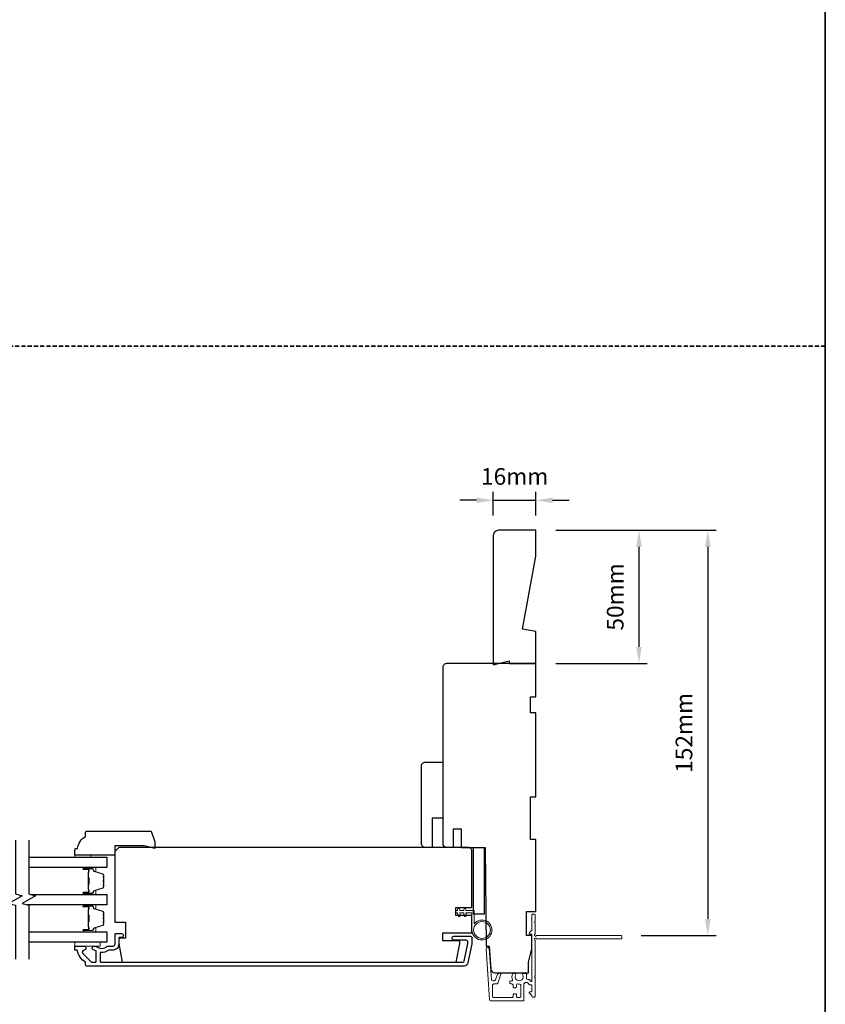
# Model space of a CAD drawing. Extents: x -12785 to 4241, y 1006 to 3623.
# Drawn here: x 783 to 1086, y 1343 to 1712 of the extents above; entities that cross this region are included whole.
import ezdxf

# ---------------------------------------------------------------- set-up
doc = ezdxf.new("R2010")
doc.units = 0
doc.header["$LTSCALE"] = 250
doc.header["$MEASUREMENT"] = 0
doc.header["$PDMODE"] = 3
doc.header["$PDSIZE"] = -2
doc.linetypes.add('HIDDEN', pattern=[0.375, 0.25, -0.125])
doc.layers.get('DEFPOINTS').update_dxf_attribs({"color": 2, "linetype": 'CONTINUOUS'})
for name, color, linetype, lineweight in [('2', 2, 'CONTINUOUS', 25), ('6', 6, 'CONTINUOUS', 5), ('8', 7, 'CONTINUOUS', 35), ('Butal', 9, 'CONTINUOUS', 15), ('Next Gen Cladding', 142, 'CONTINUOUS', 20), ('Spacer Bar', 1, 'CONTINUOUS', 9), ('Visible (ANSI)', 7, 'CONTINUOUS', 25), ('Wood', 7, 'CONTINUOUS', 25)]:
    doc.layers.add(name, color=color, linetype=linetype, lineweight=lineweight)
for name, color, linetype in [('3', 3, 'CONTINUOUS'), ('7', 7, 'CONTINUOUS'), ('Glass', 6, 'CONTINUOUS')]:
    doc.layers.add(name, color=color, linetype=linetype)
doc.styles.add('ROMANS', font='romans')
doc.dimstyles.new('LWDEC', dxfattribs={"dimscale": 0.075, "dimtxt": 2.5, "dimasz": 2, "dimexe": 1.25, "dimexo": 3, "dimgap": 2, "dimtad": 1, "dimtoh": 1, "dimdec": 4, "dimzin": 11, "dimdsep": 46, "dimlunit": 5, "dimtxsty": 'ROMANS', "dimcen": 0, "dimdle": 1.5, "dimazin": 0, "dimtfac": 1, "dimtdec": 4, "dimtix": 1, "dimtmove": 0, "dimatfit": 3, "dimfxl": 0, "dimfrac": 2, "dimtzin": 0, "dimarcsym": 0})

# ---------------------------------------------------------------- blocks, each defined once
blk = doc.blocks.new('*D473')
at = {"layer": '2', "color": 0, "linetype": 'ByBlock', "lineweight": -2}
for p, q in [((984.65, 1520.43), (1018.92, 1520.43)), ((1015.79, 1514.18), (1015.79, 1476.68)), ((984.65, 1470.43), (1018.92, 1470.43))]:
    blk.add_line(p, q, dxfattribs=at)
at = {"layer": '2', "color": 0}
for points in [[(1014.75, 1514.18), (1016.83, 1514.18), (1015.79, 1520.43)], [(1014.75, 1476.68), (1016.83, 1476.68), (1015.79, 1470.43)]]:
    blk.add_solid(points, dxfattribs=at)
at = {"layer": 'DEFPOINTS', "color": 0}
for p in [(977.15, 1520.43), (977.15, 1470.43), (1015.79, 1470.43)]:
    blk.add_point(p, dxfattribs=at)
at = {"layer": '2', "color": 0, "insert": (1007.67, 1495.43), "char_height": 6.25, "attachment_point": 5, "rotation": 90, "style": 'ROMANS'}
blk.add_mtext('50mm', dxfattribs=at)
blk = doc.blocks.new('*D474')
at = {"layer": '2', "color": 0, "linetype": 'ByBlock', "lineweight": -2}
for p, q in [((961.15, 1525.93), (961.15, 1534.8)), ((977.15, 1525.93), (977.15, 1534.8)), ((954.9, 1531.67), (948.65, 1531.67)), ((961.15, 1531.67), (977.15, 1531.67)), ((983.4, 1531.67), (989.65, 1531.67))]:
    blk.add_line(p, q, dxfattribs=at)
at = {"layer": '2', "color": 0}
for points in [[(954.9, 1532.72), (954.9, 1530.63), (961.15, 1531.67)], [(983.4, 1532.72), (983.4, 1530.63), (977.15, 1531.67)]]:
    blk.add_solid(points, dxfattribs=at)
at = {"layer": 'DEFPOINTS', "color": 0}
for p in [(977.15, 1531.67), (961.15, 1518.43), (977.15, 1518.43)]:
    blk.add_point(p, dxfattribs=at)
at = {"layer": '2', "color": 0, "insert": (969.15, 1539.8), "char_height": 6.25, "attachment_point": 5, "style": 'ROMANS'}
blk.add_mtext('16mm', dxfattribs=at)
blk = doc.blocks.new('*D794')
at = {"layer": '2', "color": 0, "linetype": 'ByBlock', "lineweight": -2}
for p, q in [((984.65, 1520.43), (1044.73, 1520.43)), ((1041.6, 1514.18), (1041.6, 1374.68)), ((1016.6, 1368.43), (1044.73, 1368.43))]:
    blk.add_line(p, q, dxfattribs=at)
at = {"layer": '2', "color": 0}
for points in [[(1040.56, 1514.18), (1042.65, 1514.18), (1041.6, 1520.43)], [(1040.56, 1374.68), (1042.65, 1374.68), (1041.6, 1368.43)]]:
    blk.add_solid(points, dxfattribs=at)
at = {"layer": 'DEFPOINTS', "color": 0}
for p in [(977.15, 1520.43), (1009.1, 1368.43), (1041.6, 1368.43)]:
    blk.add_point(p, dxfattribs=at)
at = {"layer": '2', "color": 0, "insert": (1033.48, 1444.43), "char_height": 6.25, "attachment_point": 5, "rotation": 90, "style": 'ROMANS'}
blk.add_mtext('152mm', dxfattribs=at)

msp = doc.modelspace()

# ---------------------------------------------------------------- linework, layer by layer
at = {"layer": '3'}
msp.add_lwpolyline([(951.63, 1358.16, -0.354119), (950.16, 1356.98), (808.65, 1356.98, -0.414214), (808.15, 1357.48), (808.15, 1358.33, 0.263726), (808.02, 1358.55, -0.222462), (805.18, 1362.76, 0.369274), (804.93, 1362.98), (804.15, 1362.98), (804.15, 1364.48), (807.59, 1364.48, -0.967186), (807.64, 1362.98, 0.644317), (807.16, 1361.7), (810.31, 1358.55, 0.198912), (810.48, 1358.48), (811.9, 1358.48, 0.414214), (812.15, 1358.73), (812.15, 1362.49, 0.267623), (812.02, 1362.7, -0.023876), (811.66, 1362.93, 0.181811), (811.49, 1362.98, -1.050812), (811.42, 1364.48), (812.05, 1364.48, -0.190661), (812.22, 1364.41, 0.395706), (816.33, 1364.41, -0.190661), (816.5, 1364.48), (818.5, 1364.48, 0.414214), (819.25, 1365.23), (819.25, 1368.93, -0.414214), (819.5, 1369.18), (821.65, 1369.18, -1), (821.65, 1367.68), (820.9, 1367.68, 0.414214), (820.65, 1367.43), (820.65, 1365.13, -0.414214), (818.5, 1362.98), (817.03, 1362.98, 0.155875), (816.89, 1362.93, -0.176449), (813.92, 1362.11, 0.437869), (813.65, 1361.86), (813.65, 1358.73, 0.414214), (813.9, 1358.48), (949.75, 1358.48, 0.354119), (950.24, 1358.87), (951.65, 1365.48), (951.65, 1366.03, 0.414214), (951, 1366.68), (946.4, 1366.68, -1), (946.4, 1368.18), (952.55, 1368.18, -0.414214), (953.15, 1367.58), (953.15, 1365.32)], format="xyb", close=True, dxfattribs=at)
at = {"layer": '6'}
for points in [[(810.2, 1397.88), (810.2, 1398.63), (804.2, 1398.63), (804.2, 1397.88)], [(804.15, 1365.98), (813.65, 1365.98), (813.65, 1364.48), (804.15, 1364.48)]]:
    msp.add_lwpolyline(points, close=True, dxfattribs=at)
msp.add_lwpolyline([(953.15, 1376.98), (953.15, 1370.53, 5.955821), (953.95, 1372.84), (953.95, 1377.78), (950.85, 1377.78), (950.85, 1378.18, 1), (950.05, 1378.18), (950.05, 1377.78), (948.55, 1377.78), (948.55, 1378.18, 1), (947.75, 1378.18), (947.75, 1377.78), (947.35, 1377.78, 1), (947.35, 1376.98), (947.75, 1376.98), (947.95, 1375.89, 1), (948.74, 1376.04), (948.56, 1376.98), (950.05, 1376.98), (950.25, 1375.89, 1), (951.04, 1376.04), (950.86, 1376.98)], format="xyb", close=True, dxfattribs=at)
msp.add_circle((956.9, 1370.53), 3.15, dxfattribs=at)
at = {"layer": '7', "flags": 128}
for points in [[(781.93, 1404.22), (781.93, 1384.04), (784.43, 1383.37), (779.43, 1380.48), (781.93, 1379.81), (781.93, 1359.63)], [(786.93, 1404.22), (786.93, 1384.04), (789.43, 1383.37), (784.43, 1380.48), (786.93, 1379.81), (786.93, 1359.63)]]:
    msp.add_lwpolyline(points, dxfattribs=at)
at = {"layer": '8', "linetype": 'HIDDEN', "ltscale": 0.025}
msp.add_line((1085.69, 1589.45), (-199.88, 1589.45), dxfattribs=at)
at = {"layer": '8', "linetype": 'Continuous'}
msp.add_lwpolyline([(-199.88, 2329.31), (1085.69, 2329.31), (1085.69, 1219.52), (-199.88, 1219.52)], close=True, dxfattribs=at)
at = {"layer": 'Butal'}
for points in [[(807.62, 1393.97), (811.79, 1393.97, -0.414214), (812.04, 1393.72), (812.04, 1392.4), (811.43, 1392.58, -0.329751), (811.17, 1392.94), (811.17, 1393.06, 0.414214), (810.66, 1393.57), (807.37, 1393.57), (807.37, 1393.72, -0.414214)], [(807.62, 1383.87), (811.79, 1383.87, 0.414214), (812.04, 1384.12), (812.04, 1385.45), (811.43, 1385.26, 0.329751), (811.17, 1384.9), (811.17, 1384.78, -0.414214), (810.66, 1384.27), (807.37, 1384.27), (807.37, 1384.12, 0.414214)], [(807.62, 1379.97), (811.79, 1379.97, -0.414214), (812.04, 1379.72), (812.04, 1378.4), (811.43, 1378.59, -0.329751), (811.17, 1378.94), (811.17, 1379.06, 0.414214), (810.66, 1379.57), (807.37, 1379.57), (807.37, 1379.72, -0.414214)], [(807.62, 1369.88), (811.79, 1369.88, 0.414214), (812.04, 1370.13), (812.04, 1371.45), (811.43, 1371.26, 0.329751), (811.17, 1370.9), (811.17, 1370.79, -0.414214), (810.66, 1370.28), (807.37, 1370.28), (807.37, 1370.13, 0.414214)]]:
    msp.add_lwpolyline(points, format="xyb", close=True, dxfattribs=at)
at = {"layer": 'Glass', "color": 1}
for points in [[(786.93, 1397.87), (816.18, 1397.87), (816.18, 1393.97), (786.93, 1393.97)], [(787.54, 1383.87), (816.18, 1383.87), (816.18, 1379.97), (786.32, 1379.97)], [(786.93, 1369.88), (816.18, 1369.88), (816.18, 1365.98), (786.93, 1365.98)]]:
    msp.add_lwpolyline(points, dxfattribs=at)
at = {"layer": 'Next Gen Cladding'}
msp.add_lwpolyline([(976.73, 1366.73, -0.255924), (976.85, 1366.51), (976.85, 1353.28), (976.55, 1352.98), (976.85, 1352.68), (976.85, 1345.63, -0.414214), (976.6, 1345.38), (975.9, 1345.38, -0.414214), (975.65, 1345.63), (975.65, 1345.78, 0.198912), (975.57, 1345.95), (974.67, 1346.86, -0.668179), (974.85, 1347.28), (975.4, 1347.28, 0.414214), (975.65, 1347.53), (975.65, 1349.73, 0.414214), (975.4, 1349.98), (974.84, 1349.98, -0.221695), (974.65, 1350.07), (974.2, 1350.6, 0.221695), (973.82, 1350.78), (973.15, 1350.78, 0.414214), (972.65, 1350.28), (972.65, 1344.23, -0.414214), (972.4, 1343.98), (960.23, 1343.98, -0.39391), (959.73, 1344.45), (958.41, 1363.44, -1), (959.6, 1363.52), (960.41, 1351.95, 0.39391), (960.91, 1351.48), (961.49, 1351.48, 0.320103), (961.96, 1351.82), (962.58, 1353.61, -0.320103), (963.53, 1354.28), (963.73, 1354.28, -0.515034), (963.97, 1353.95), (962.82, 1350.62, -0.320103), (962.35, 1350.28), (961.35, 1350.28, 0.414214), (960.85, 1349.78), (960.85, 1345.68, 0.414214), (961.35, 1345.18), (968.1, 1345.18, 0.414214), (968.6, 1345.68), (968.6, 1346.33, -0.414214), (968.85, 1346.58), (969.55, 1346.58, -0.414214), (969.8, 1346.33), (969.8, 1345.68, 0.414214), (970.3, 1345.18), (970.95, 1345.18, 0.414214), (971.45, 1345.68), (971.45, 1349.75, 0.423312), (970.93, 1350.25, -0.050562), (970.38, 1350.29, 0.465267), (969.8, 1349.8), (969.8, 1349.13, -0.414214), (969.55, 1348.88), (968.85, 1348.88, -0.414214), (968.6, 1349.13), (968.6, 1349.78, 0.414214), (968.1, 1350.28), (967.85, 1350.28, -0.414214), (967.35, 1350.78), (967.35, 1350.98, -0.414214), (967.85, 1351.48), (968.14, 1351.48, 0.547449), (968.37, 1351.84, -0.215175), (968.35, 1354.08, -0.297258), (968.58, 1354.23), (969.37, 1354.23, -0.601931), (969.58, 1353.84, 1.887883), (972.11, 1353.84, -0.601931), (972.32, 1354.23), (973.46, 1354.23, -0.636382), (973.65, 1353.82, 0.217738), (973.54, 1353.42, -0.07937), (973.54, 1352.56, 0.460504), (974.04, 1351.98), (974.38, 1351.98, -0.221695), (974.76, 1351.8), (975.21, 1351.27, 0.700208), (975.65, 1351.43), (975.65, 1368.68, 0.414214), (975.4, 1368.93), (974.9, 1368.93, -0.418413), (974.65, 1369.19, -0.195194), (974.94, 1369.88), (975.57, 1370.51, 0.198912), (975.65, 1370.69), (975.65, 1376.18, -0.414214), (975.9, 1376.43), (976.6, 1376.43, -0.414214), (976.85, 1376.18), (976.85, 1373.73), (976.55, 1373.43), (976.85, 1373.13), (976.85, 1369.15, -0.255924), (976.73, 1368.94, 1.162287), (977.25, 1368.34, -0.22054), (977.44, 1368.43), (1009.1, 1368.43, -0.414214), (1009.35, 1368.18), (1009.35, 1367.48, -0.414214), (1009.1, 1367.23), (977.44, 1367.23, -0.22054), (977.25, 1367.32, 1.162287)], format="xyb", close=True, dxfattribs=at)
at = {"layer": 'Spacer Bar'}
for points in [[(814.93, 1387.21), (814.93, 1386.74, -0.329751), (814.66, 1386.37), (811.4, 1385.37, 0.329751), (811.04, 1384.89), (811.04, 1384.77, -0.414214), (810.66, 1384.39), (807.37, 1384.39, -1), (807.37, 1384.54), (809.19, 1384.54, 0.414214), (809.49, 1384.84), (809.49, 1385.32), (809.38, 1385.32), (809.38, 1384.8, -0.414214), (809.23, 1384.65), (807.37, 1384.65, 1), (807.37, 1384.27), (810.66, 1384.27, 0.414214), (811.16, 1384.77), (811.16, 1384.89, -0.329751), (811.43, 1385.26), (814.69, 1386.26, 0.329751), (815.04, 1386.74), (815.04, 1387.21, 0.226277), (815, 1387.31), (814.91, 1387.38, -0.476976), (814.91, 1387.57), (815, 1387.64, 0.226277), (815.04, 1387.74), (815.04, 1388.66, 0.226277), (815, 1388.75), (814.91, 1388.82, -0.476976), (814.91, 1389.02), (815, 1389.09, 0.226277), (815.04, 1389.19), (815.04, 1390.1, 0.226277), (815, 1390.2), (814.91, 1390.27, -0.476976), (814.91, 1390.47), (815, 1390.54, 0.226277), (815.04, 1390.64), (815.04, 1391.11, 0.329751), (814.69, 1391.59), (811.43, 1392.58, -0.329751), (811.16, 1392.95), (811.16, 1393.07, 0.414214), (810.66, 1393.57), (807.37, 1393.57, 1), (807.37, 1393.19), (809.23, 1393.19, -0.414214), (809.38, 1393.04), (809.38, 1392.53), (809.49, 1392.53), (809.49, 1393, 0.414214), (809.19, 1393.3), (807.37, 1393.3, -1), (807.37, 1393.46), (810.66, 1393.46, -0.414214), (811.04, 1393.07), (811.04, 1392.95, 0.329751), (811.4, 1392.47), (814.66, 1391.48, -0.329751), (814.93, 1391.11), (814.93, 1390.64, -0.226277), (814.93, 1390.63), (814.84, 1390.56, 0.476976), (814.84, 1390.18), (814.93, 1390.11, -0.256633), (814.93, 1390.1), (814.93, 1389.19, -0.226277), (814.93, 1389.18), (814.84, 1389.11, 0.476976), (814.84, 1388.73), (814.93, 1388.67, -0.256633), (814.93, 1388.65), (814.93, 1387.74, -0.226277), (814.93, 1387.73), (814.84, 1387.66, 0.476976), (814.84, 1387.29), (814.93, 1387.22, -0.226277)], [(809.33, 1384.87), (809.33, 1385.5, 0.22907), (809.25, 1385.67, -0.224481), (809.19, 1385.8), (809.19, 1387.48, -0.28964), (809.29, 1387.64, 0.272736), (809.44, 1387.87), (809.44, 1389.98, 0.272736), (809.29, 1390.2, -0.28964), (809.19, 1390.36), (809.19, 1392.04, -0.224481), (809.25, 1392.18, 0.22907), (809.33, 1392.34), (809.33, 1392.97), (809.38, 1392.97), (809.38, 1392.34, -0.228585), (809.29, 1392.14, 0.224481), (809.24, 1392.04), (809.24, 1390.36, 0.28964), (809.31, 1390.25, -0.274141), (809.49, 1389.98), (809.49, 1387.87, -0.274141), (809.31, 1387.6, 0.28964), (809.24, 1387.48), (809.24, 1385.8, 0.224481), (809.29, 1385.7, -0.228585), (809.38, 1385.5), (809.38, 1384.87)], [(814.93, 1373.21), (814.93, 1372.74, -0.329751), (814.66, 1372.37), (811.4, 1371.37, 0.329751), (811.04, 1370.89), (811.04, 1370.78, -0.414214), (810.66, 1370.39), (807.37, 1370.39, -1), (807.37, 1370.54), (809.19, 1370.54, 0.414214), (809.49, 1370.84), (809.49, 1371.32), (809.38, 1371.32), (809.38, 1370.81, -0.414214), (809.23, 1370.66), (807.37, 1370.66, 1), (807.37, 1370.28), (810.66, 1370.28, 0.414214), (811.16, 1370.78), (811.16, 1370.89, -0.329751), (811.43, 1371.26), (814.69, 1372.26, 0.329751), (815.04, 1372.74), (815.04, 1373.21, 0.226277), (815, 1373.31), (814.91, 1373.38, -0.476976), (814.91, 1373.58), (815, 1373.64, 0.226277), (815.04, 1373.74), (815.04, 1374.66, 0.226277), (815, 1374.76), (814.91, 1374.83, -0.476976), (814.91, 1375.02), (815, 1375.09, 0.226277), (815.04, 1375.19), (815.04, 1376.11, 0.226277), (815, 1376.2), (814.91, 1376.27, -0.476976), (814.91, 1376.47), (815, 1376.54, 0.226277), (815.04, 1376.64), (815.04, 1377.11, 0.329751), (814.69, 1377.59), (811.43, 1378.59, -0.329751), (811.16, 1378.95), (811.16, 1379.07, 0.414214), (810.66, 1379.57), (807.37, 1379.57, 1), (807.37, 1379.19), (809.23, 1379.19, -0.414214), (809.38, 1379.04), (809.38, 1378.53), (809.49, 1378.53), (809.49, 1379.01, 0.414214), (809.19, 1379.31), (807.37, 1379.31, -1), (807.37, 1379.46), (810.66, 1379.46, -0.414214), (811.04, 1379.07), (811.04, 1378.95, 0.329751), (811.4, 1378.48), (814.66, 1377.48, -0.329751), (814.93, 1377.11), (814.93, 1376.64, -0.226277), (814.93, 1376.63), (814.84, 1376.56, 0.476976), (814.84, 1376.18), (814.93, 1376.12, -0.256633), (814.93, 1376.1), (814.93, 1375.19, -0.226277), (814.93, 1375.18), (814.84, 1375.11, 0.476976), (814.84, 1374.74), (814.93, 1374.67, -0.256633), (814.93, 1374.66), (814.93, 1373.74, -0.226277), (814.93, 1373.73), (814.84, 1373.66, 0.476976), (814.84, 1373.29), (814.93, 1373.22, -0.226277)], [(809.33, 1370.88), (809.33, 1371.51, 0.22907), (809.25, 1371.67, -0.224481), (809.19, 1371.81), (809.19, 1373.49, -0.28964), (809.29, 1373.65, 0.272736), (809.44, 1373.87), (809.44, 1375.98, 0.272736), (809.29, 1376.2, -0.28964), (809.19, 1376.36), (809.19, 1378.04, -0.224481), (809.25, 1378.18, 0.22907), (809.33, 1378.34), (809.33, 1378.97), (809.38, 1378.97), (809.38, 1378.34, -0.228585), (809.29, 1378.14, 0.224481), (809.24, 1378.04), (809.24, 1376.36, 0.28964), (809.31, 1376.25, -0.274141), (809.49, 1375.98), (809.49, 1373.87, -0.274141), (809.31, 1373.6, 0.28964), (809.24, 1373.49), (809.24, 1371.81, 0.224481), (809.29, 1371.71, -0.228585), (809.38, 1371.51), (809.38, 1370.88)]]:
    msp.add_lwpolyline(points, format="xyb", close=True, dxfattribs=at)
for points in [[(809.24, 1387.48, 0.001885), (809.24, 1387.48), (809.24, 1385.8, 0.224481), (809.29, 1385.7, -0.228585), (809.38, 1385.5), (809.38, 1384.87), (809.33, 1384.87), (809.33, 1385.5, 0.22907), (809.25, 1385.67, -0.224481), (809.19, 1385.8), (809.19, 1387.48, 0.214245), (809.17, 1387.52, -0.214245), (809.11, 1387.65), (809.11, 1390.19, -0.214245), (809.17, 1390.32, 0.214245), (809.19, 1390.36), (809.19, 1392.04, -0.224481), (809.25, 1392.18, 0.22907), (809.33, 1392.34), (809.33, 1392.97), (809.38, 1392.97), (809.38, 1392.34, -0.228585), (809.29, 1392.14, 0.224481), (809.24, 1392.04), (809.24, 1390.36, -0.214245), (809.21, 1390.29, 0.214245), (809.16, 1390.19), (809.16, 1387.65, 0.214245), (809.21, 1387.56, -0.214245), (809.24, 1387.48)], [(809.24, 1373.49, 0.001885), (809.24, 1373.49), (809.24, 1371.81, 0.224481), (809.29, 1371.71, -0.228585), (809.38, 1371.51), (809.38, 1370.88), (809.33, 1370.88), (809.33, 1371.51, 0.22907), (809.25, 1371.67, -0.224481), (809.19, 1371.81), (809.19, 1373.49, 0.214245), (809.17, 1373.52, -0.214245), (809.11, 1373.66), (809.11, 1376.19, -0.214245), (809.17, 1376.33, 0.214245), (809.19, 1376.36), (809.19, 1378.04, -0.224481), (809.25, 1378.18, 0.22907), (809.33, 1378.34), (809.33, 1378.97), (809.38, 1378.97), (809.38, 1378.34, -0.228585), (809.29, 1378.14, 0.224481), (809.24, 1378.04), (809.24, 1376.36, -0.214245), (809.21, 1376.29, 0.214245), (809.16, 1376.19), (809.16, 1373.66, 0.214245), (809.21, 1373.56, -0.214245), (809.24, 1373.49)]]:
    msp.add_lwpolyline(points, format="xyb", dxfattribs=at)
at = {"layer": 'Visible (ANSI)'}
for points in [[(972.15, 1483.34), (977.15, 1510.72), (977.15, 1520.43), (963.15, 1520.43, 0.414214), (961.15, 1518.43), (961.15, 1469.93), (967.15, 1471.43), (967.15, 1470.43), (977.15, 1470.43), (977.15, 1482.45)], [(947.15, 1375.98), (947.15, 1378.98), (953.15, 1378.98), (953.15, 1399.98, 0.414214), (951.65, 1401.48), (820.65, 1401.48), (819.15, 1399.98), (819.15, 1373.48), (823.15, 1373.48), (823.15, 1367.48), (820.65, 1367.48), (820.65, 1365.48), (821.88, 1358.48), (947.16, 1358.48), (948.65, 1365.48), (948.65, 1366.48), (942.15, 1366.48), (942.15, 1369.48), (953.15, 1369.48), (953.15, 1375.98)]]:
    msp.add_lwpolyline(points, format="xyb", close=True, dxfattribs=at)
for points in [[(966.95, 1354.43), (974.4, 1354.43), (974.4, 1358.43), (975.65, 1363.43), (975.65, 1368.43), (973.65, 1368.43), (973.65, 1377.43), (977.15, 1377.43), (977.15, 1404.43), (975.15, 1404.43), (975.15, 1420.43), (977.15, 1420.43), (977.15, 1451.93), (975.15, 1451.93), (975.15, 1457.93), (977.15, 1457.93), (977.15, 1470.43), (943.65, 1470.43, 0.414214), (942.15, 1468.93), (942.15, 1435.18), (942.15, 1435.18), (942.15, 1433.18), (942.15, 1433.18), (942.15, 1431.18), (942.15, 1431.18), (942.15, 1403.06, 0.41166), (943.63, 1401.56), (946.15, 1401.54), (946.15, 1408.43), (949.15, 1408.43), (949.15, 1401.51), (958.15, 1401.43), (958.47, 1364.43), (959.65, 1364.43), (960.25, 1355.83, 0.39391), (961.75, 1354.43), (974.4, 1354.43)], [(935.65, 1401.48, -0.414214), (934.15, 1402.98), (934.15, 1431.98, -0.414214), (935.65, 1433.48), (942.15, 1433.48), (942.15, 1412.48), (938.15, 1412.48), (938.15, 1401.48)]]:
    msp.add_lwpolyline(points, format="xyb", dxfattribs=at)
msp.add_lwpolyline([(957.75, 1376.43), (953.75, 1376.43), (953.75, 1401.43), (957.75, 1401.43)], close=True, dxfattribs=at)
at = {"layer": 'Wood'}
msp.add_lwpolyline([(834.21, 1403.63), (834.21, 1401.13), (830.2, 1402.13), (819.2, 1402.13), (819.2, 1398.63), (804.2, 1398.63), (804.2, 1400.63, -0.414214), (804.7, 1401.13), (805.2, 1401.13, -0.238125), (808.2, 1405.63), (808.2, 1407.13, -0.414214), (808.7, 1407.63), (832.76, 1407.63)], format="xyb", close=True, dxfattribs=at)

# ---------------------------------------------------------------- dimensions: what is measured, and where the dimension line sits
at = {"layer": '2'}
dim = msp.add_linear_dim(base=(977.15, 1531.67), p1=(961.15, 1518.43), p2=(977.15, 1518.43), dimstyle='LWDEC', override={"dimscale": 2.5, "dimasz": 2.5, "dimdec": 0, "dimlunit": 2, "dimpost": 'mm', "dimtdec": 0, "dimarcsym": 1}, dxfattribs=at)
dim.commit()
dim.dimension.update_dxf_attribs({"geometry": '*D474', "text_midpoint": (969.15, 1539.8)})
for base, p2, picture, middle in [((1015.79, 1470.43), (977.15, 1470.43), '*D473', (1007.67, 1495.43)), ((1041.6, 1368.43), (1009.1, 1368.43), '*D794', (1033.48, 1444.43))]:
    dim = msp.add_linear_dim(base=base, p1=(977.15, 1520.43), p2=p2, angle=270, dimstyle='LWDEC', override={"dimscale": 2.5, "dimasz": 2.5, "dimdec": 0, "dimlunit": 2, "dimpost": 'mm', "dimtdec": 0, "dimarcsym": 1}, dxfattribs=at)
    dim.commit()
    dim.dimension.update_dxf_attribs({"geometry": picture, "text_midpoint": middle})

doc.saveas('drawing.dxf')
